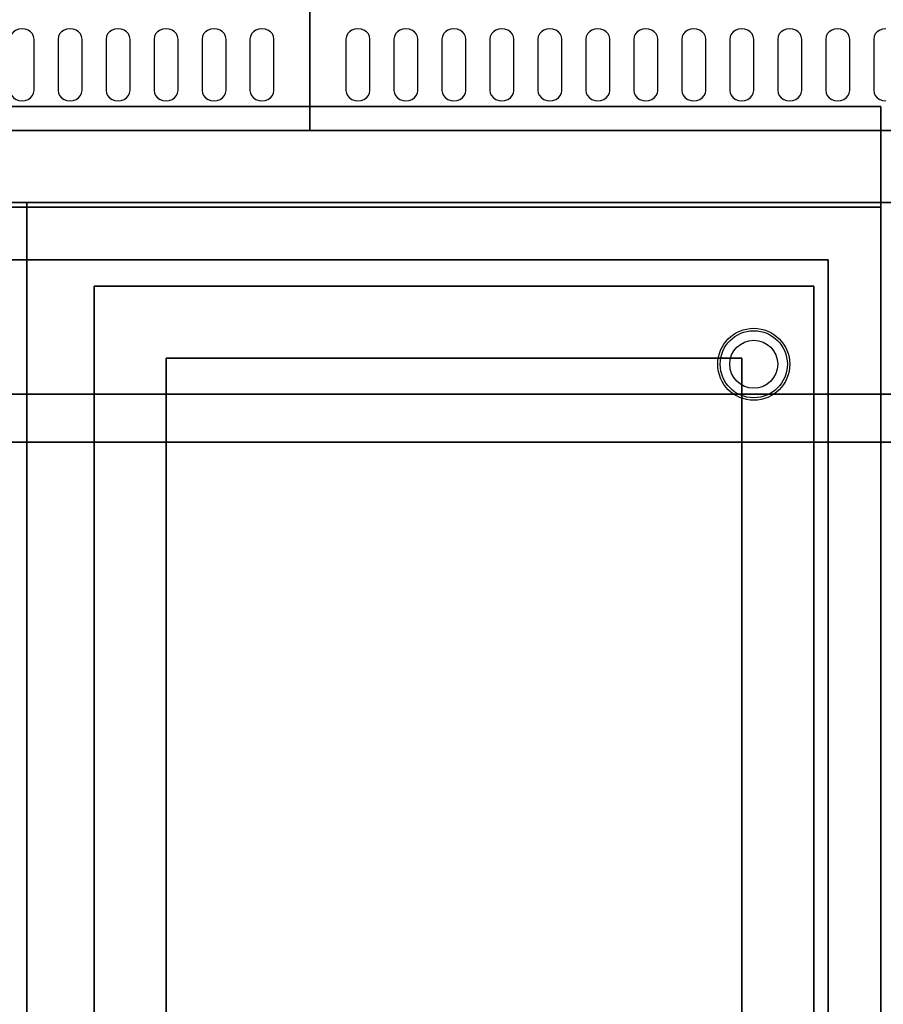
# Model space of a CAD drawing. Extents: x -72 to 72, y -44 to 44.
# Drawn here: x 24 to 42, y -24 to -3 of the extents above; entities that cross this region are included whole.
import ezdxf

# ---------------------------------------------------------------- set-up
doc = ezdxf.new("R2010")
doc.units = 0
for name, color, linetype in [('3D-BLACK', 250, 'CONTINUOUS'), ('3D-COLDROLL', 252, 'CONTINUOUS'), ('3D-FLAT', 7, 'CONTINUOUS'), ('3D-NON', 43, 'CONTINUOUS'), ('3D-OVER', 3, 'CONTINUOUS'), ('3D-VHC', 1, 'CONTINUOUS')]:
    doc.layers.add(name, color=color, linetype=linetype)

msp = doc.modelspace()

# ---------------------------------------------------------------- linework, layer by layer
at = {"layer": '3D-BLACK'}
for points, invisible_edges in [([(24, -3.596, 41.7), (23.783, -3.489, 41.765), (23.759, -3.541, 41.734), (23.75, -3.596, 41.7)], 9), ([(24, -3.596, 41.7), (23.875, -3.411, 41.812), (23.823, -3.445, 41.791), (23.783, -3.489, 41.765)], 9), ([(24, -3.596, 41.7), (24, -3.382, 41.829), (23.935, -3.389, 41.825), (23.875, -3.411, 41.812)], 9), ([(24, -3.596, 41.7), (24.125, -3.411, 41.812), (24.065, -3.389, 41.825), (24, -3.382, 41.829)], 9), ([(24, -3.596, 41.7), (24.217, -3.489, 41.765), (24.177, -3.445, 41.791), (24.125, -3.411, 41.812)], 9), ([(24, -3.596, 41.7), (24.25, -3.596, 41.7), (24.241, -3.541, 41.734), (24.217, -3.489, 41.765)], 9), ([(25, -3.596, 41.7), (24.783, -3.489, 41.765), (24.759, -3.541, 41.734), (24.75, -3.596, 41.7)], 9), ([(25, -3.596, 41.7), (24.875, -3.411, 41.812), (24.823, -3.445, 41.791), (24.783, -3.489, 41.765)], 9), ([(25, -3.596, 41.7), (25, -3.382, 41.829), (24.935, -3.389, 41.825), (24.875, -3.411, 41.812)], 9), ([(25, -3.596, 41.7), (25.125, -3.411, 41.812), (25.065, -3.389, 41.825), (25, -3.382, 41.829)], 9), ([(25, -3.596, 41.7), (25.217, -3.489, 41.765), (25.177, -3.445, 41.791), (25.125, -3.411, 41.812)], 9), ([(25, -3.596, 41.7), (25.25, -3.596, 41.7), (25.241, -3.541, 41.734), (25.217, -3.489, 41.765)], 9), ([(26, -3.596, 41.7), (25.783, -3.489, 41.765), (25.759, -3.541, 41.734), (25.75, -3.596, 41.7)], 9), ([(26, -3.596, 41.7), (25.875, -3.411, 41.812), (25.823, -3.445, 41.791), (25.783, -3.489, 41.765)], 9), ([(26, -3.596, 41.7), (26, -3.382, 41.829), (25.935, -3.389, 41.825), (25.875, -3.411, 41.812)], 9), ([(26, -3.596, 41.7), (26.125, -3.411, 41.812), (26.065, -3.389, 41.825), (26, -3.382, 41.829)], 9), ([(26, -3.596, 41.7), (26.217, -3.489, 41.765), (26.177, -3.445, 41.791), (26.125, -3.411, 41.812)], 9), ([(26, -3.596, 41.7), (26.25, -3.596, 41.7), (26.241, -3.541, 41.734), (26.217, -3.489, 41.765)], 9), ([(27, -3.596, 41.7), (26.783, -3.489, 41.765), (26.759, -3.541, 41.734), (26.75, -3.596, 41.7)], 9), ([(27, -3.596, 41.7), (26.875, -3.411, 41.812), (26.823, -3.445, 41.791), (26.783, -3.489, 41.765)], 9), ([(27, -3.596, 41.7), (27, -3.382, 41.829), (26.935, -3.389, 41.825), (26.875, -3.411, 41.812)], 9), ([(27, -3.596, 41.7), (27.125, -3.411, 41.812), (27.065, -3.389, 41.825), (27, -3.382, 41.829)], 9), ([(27, -3.596, 41.7), (27.217, -3.489, 41.765), (27.177, -3.445, 41.791), (27.125, -3.411, 41.812)], 9), ([(27, -3.596, 41.7), (27.25, -3.596, 41.7), (27.241, -3.541, 41.734), (27.217, -3.489, 41.765)], 9), ([(28, -3.596, 41.7), (27.783, -3.489, 41.765), (27.759, -3.541, 41.734), (27.75, -3.596, 41.7)], 9), ([(28, -3.596, 41.7), (27.875, -3.411, 41.812), (27.823, -3.445, 41.791), (27.783, -3.489, 41.765)], 9), ([(28, -3.596, 41.7), (28, -3.382, 41.829), (27.935, -3.389, 41.825), (27.875, -3.411, 41.812)], 9), ([(28, -3.596, 41.7), (28.125, -3.411, 41.812), (28.065, -3.389, 41.825), (28, -3.382, 41.829)], 9), ([(28, -3.596, 41.7), (28.217, -3.489, 41.765), (28.177, -3.445, 41.791), (28.125, -3.411, 41.812)], 9), ([(28, -3.596, 41.7), (28.25, -3.596, 41.7), (28.241, -3.541, 41.734), (28.217, -3.489, 41.765)], 9), ([(29, -3.596, 41.7), (28.783, -3.489, 41.765), (28.759, -3.541, 41.734), (28.75, -3.596, 41.7)], 9), ([(29, -3.596, 41.7), (28.875, -3.411, 41.812), (28.823, -3.445, 41.791), (28.783, -3.489, 41.765)], 9), ([(29, -3.596, 41.7), (29, -3.382, 41.829), (28.935, -3.389, 41.825), (28.875, -3.411, 41.812)], 9), ([(29, -3.596, 41.7), (29.125, -3.411, 41.812), (29.065, -3.389, 41.825), (29, -3.382, 41.829)], 9), ([(29, -3.596, 41.7), (29.217, -3.489, 41.765), (29.177, -3.445, 41.791), (29.125, -3.411, 41.812)], 9), ([(29, -3.596, 41.7), (29.25, -3.596, 41.7), (29.241, -3.541, 41.734), (29.217, -3.489, 41.765)], 9), ([(31, -3.596, 41.7), (30.783, -3.489, 41.765), (30.759, -3.541, 41.734), (30.75, -3.596, 41.7)], 9), ([(31, -3.596, 41.7), (30.875, -3.411, 41.812), (30.823, -3.445, 41.791), (30.783, -3.489, 41.765)], 9), ([(31, -3.596, 41.7), (31, -3.382, 41.829), (30.935, -3.389, 41.825), (30.875, -3.411, 41.812)], 9), ([(31, -3.596, 41.7), (31.125, -3.411, 41.812), (31.065, -3.389, 41.825), (31, -3.382, 41.829)], 9), ([(31, -3.596, 41.7), (31.217, -3.489, 41.765), (31.177, -3.445, 41.791), (31.125, -3.411, 41.812)], 9), ([(31, -3.596, 41.7), (31.25, -3.596, 41.7), (31.241, -3.541, 41.734), (31.217, -3.489, 41.765)], 9), ([(32, -3.596, 41.7), (31.783, -3.489, 41.765), (31.759, -3.541, 41.734), (31.75, -3.596, 41.7)], 9), ([(32, -3.596, 41.7), (31.875, -3.411, 41.812), (31.823, -3.445, 41.791), (31.783, -3.489, 41.765)], 9), ([(32, -3.596, 41.7), (32, -3.382, 41.829), (31.935, -3.389, 41.825), (31.875, -3.411, 41.812)], 9), ([(32, -3.596, 41.7), (32.125, -3.411, 41.812), (32.065, -3.389, 41.825), (32, -3.382, 41.829)], 9), ([(32, -3.596, 41.7), (32.217, -3.489, 41.765), (32.177, -3.445, 41.791), (32.125, -3.411, 41.812)], 9), ([(32, -3.596, 41.7), (32.25, -3.596, 41.7), (32.241, -3.541, 41.734), (32.217, -3.489, 41.765)], 9), ([(33, -3.596, 41.7), (32.783, -3.489, 41.765), (32.759, -3.541, 41.734), (32.75, -3.596, 41.7)], 9), ([(33, -3.596, 41.7), (32.875, -3.411, 41.812), (32.823, -3.445, 41.791), (32.783, -3.489, 41.765)], 9), ([(33, -3.596, 41.7), (33, -3.382, 41.829), (32.935, -3.389, 41.825), (32.875, -3.411, 41.812)], 9), ([(33, -3.596, 41.7), (33.125, -3.411, 41.812), (33.065, -3.389, 41.825), (33, -3.382, 41.829)], 9), ([(33, -3.596, 41.7), (33.217, -3.489, 41.765), (33.177, -3.445, 41.791), (33.125, -3.411, 41.812)], 9), ([(33, -3.596, 41.7), (33.25, -3.596, 41.7), (33.241, -3.541, 41.734), (33.217, -3.489, 41.765)], 9), ([(34, -3.596, 41.7), (33.783, -3.489, 41.765), (33.759, -3.541, 41.734), (33.75, -3.596, 41.7)], 9), ([(34, -3.596, 41.7), (33.875, -3.411, 41.812), (33.823, -3.445, 41.791), (33.783, -3.489, 41.765)], 9), ([(34, -3.596, 41.7), (34, -3.382, 41.829), (33.935, -3.389, 41.825), (33.875, -3.411, 41.812)], 9), ([(34, -3.596, 41.7), (34.125, -3.411, 41.812), (34.065, -3.389, 41.825), (34, -3.382, 41.829)], 9), ([(34, -3.596, 41.7), (34.217, -3.489, 41.765), (34.177, -3.445, 41.791), (34.125, -3.411, 41.812)], 9), ([(34, -3.596, 41.7), (34.25, -3.596, 41.7), (34.241, -3.541, 41.734), (34.217, -3.489, 41.765)], 9), ([(35, -3.596, 41.7), (34.783, -3.489, 41.765), (34.759, -3.541, 41.734), (34.75, -3.596, 41.7)], 9), ([(35, -3.596, 41.7), (34.875, -3.411, 41.812), (34.823, -3.445, 41.791), (34.783, -3.489, 41.765)], 9), ([(35, -3.596, 41.7), (35, -3.382, 41.829), (34.935, -3.389, 41.825), (34.875, -3.411, 41.812)], 9), ([(35, -3.596, 41.7), (35.125, -3.411, 41.812), (35.065, -3.389, 41.825), (35, -3.382, 41.829)], 9), ([(35, -3.596, 41.7), (35.217, -3.489, 41.765), (35.177, -3.445, 41.791), (35.125, -3.411, 41.812)], 9), ([(35, -3.596, 41.7), (35.25, -3.596, 41.7), (35.241, -3.541, 41.734), (35.217, -3.489, 41.765)], 9), ([(36, -3.596, 41.7), (35.783, -3.489, 41.765), (35.759, -3.541, 41.734), (35.75, -3.596, 41.7)], 9), ([(36, -3.596, 41.7), (35.875, -3.411, 41.812), (35.823, -3.445, 41.791), (35.783, -3.489, 41.765)], 9), ([(36, -3.596, 41.7), (36, -3.382, 41.829), (35.935, -3.389, 41.825), (35.875, -3.411, 41.812)], 9), ([(36, -3.596, 41.7), (36.125, -3.411, 41.812), (36.065, -3.389, 41.825), (36, -3.382, 41.829)], 9), ([(36, -3.596, 41.7), (36.217, -3.489, 41.765), (36.177, -3.445, 41.791), (36.125, -3.411, 41.812)], 9), ([(36, -3.596, 41.7), (36.25, -3.596, 41.7), (36.241, -3.541, 41.734), (36.217, -3.489, 41.765)], 9), ([(37, -3.596, 41.7), (36.783, -3.489, 41.765), (36.759, -3.541, 41.734), (36.75, -3.596, 41.7)], 9), ([(37, -3.596, 41.7), (36.875, -3.411, 41.812), (36.823, -3.445, 41.791), (36.783, -3.489, 41.765)], 9), ([(37, -3.596, 41.7), (37, -3.382, 41.829), (36.935, -3.389, 41.825), (36.875, -3.411, 41.812)], 9), ([(37, -3.596, 41.7), (37.125, -3.411, 41.812), (37.065, -3.389, 41.825), (37, -3.382, 41.829)], 9), ([(37, -3.596, 41.7), (37.217, -3.489, 41.765), (37.177, -3.445, 41.791), (37.125, -3.411, 41.812)], 9), ([(37, -3.596, 41.7), (37.25, -3.596, 41.7), (37.241, -3.541, 41.734), (37.217, -3.489, 41.765)], 9), ([(38, -3.596, 41.7), (37.783, -3.489, 41.765), (37.759, -3.541, 41.734), (37.75, -3.596, 41.7)], 9), ([(38, -3.596, 41.7), (37.875, -3.411, 41.812), (37.823, -3.445, 41.791), (37.783, -3.489, 41.765)], 9), ([(38, -3.596, 41.7), (38, -3.382, 41.829), (37.935, -3.389, 41.825), (37.875, -3.411, 41.812)], 9), ([(38, -3.596, 41.7), (38.125, -3.411, 41.812), (38.065, -3.389, 41.825), (38, -3.382, 41.829)], 9), ([(38, -3.596, 41.7), (38.217, -3.489, 41.765), (38.177, -3.445, 41.791), (38.125, -3.411, 41.812)], 9), ([(38, -3.596, 41.7), (38.25, -3.596, 41.7), (38.241, -3.541, 41.734), (38.217, -3.489, 41.765)], 9), ([(39, -3.596, 41.7), (38.783, -3.489, 41.765), (38.759, -3.541, 41.734), (38.75, -3.596, 41.7)], 9), ([(39, -3.596, 41.7), (38.875, -3.411, 41.812), (38.823, -3.445, 41.791), (38.783, -3.489, 41.765)], 9), ([(39, -3.596, 41.7), (39, -3.382, 41.829), (38.935, -3.389, 41.825), (38.875, -3.411, 41.812)], 9), ([(39, -3.596, 41.7), (39.125, -3.411, 41.812), (39.065, -3.389, 41.825), (39, -3.382, 41.829)], 9), ([(39, -3.596, 41.7), (39.217, -3.489, 41.765), (39.177, -3.445, 41.791), (39.125, -3.411, 41.812)], 9), ([(39, -3.596, 41.7), (39.25, -3.596, 41.7), (39.241, -3.541, 41.734), (39.217, -3.489, 41.765)], 9), ([(40, -3.596, 41.7), (39.783, -3.489, 41.765), (39.759, -3.541, 41.734), (39.75, -3.596, 41.7)], 9), ([(40, -3.596, 41.7), (39.875, -3.411, 41.812), (39.823, -3.445, 41.791), (39.783, -3.489, 41.765)], 9), ([(40, -3.596, 41.7), (40, -3.382, 41.829), (39.935, -3.389, 41.825), (39.875, -3.411, 41.812)], 9), ([(40, -3.596, 41.7), (40.125, -3.411, 41.812), (40.065, -3.389, 41.825), (40, -3.382, 41.829)], 9), ([(40, -3.596, 41.7), (40.217, -3.489, 41.765), (40.177, -3.445, 41.791), (40.125, -3.411, 41.812)], 9), ([(40, -3.596, 41.7), (40.25, -3.596, 41.7), (40.241, -3.541, 41.734), (40.217, -3.489, 41.765)], 9), ([(41, -3.596, 41.7), (40.783, -3.489, 41.765), (40.759, -3.541, 41.734), (40.75, -3.596, 41.7)], 9), ([(41, -3.596, 41.7), (40.875, -3.411, 41.812), (40.823, -3.445, 41.791), (40.783, -3.489, 41.765)], 9), ([(41, -3.596, 41.7), (41, -3.382, 41.829), (40.935, -3.389, 41.825), (40.875, -3.411, 41.812)], 9), ([(41, -3.596, 41.7), (41.125, -3.411, 41.812), (41.065, -3.389, 41.825), (41, -3.382, 41.829)], 9), ([(41, -3.596, 41.7), (41.217, -3.489, 41.765), (41.177, -3.445, 41.791), (41.125, -3.411, 41.812)], 9), ([(41, -3.596, 41.7), (41.25, -3.596, 41.7), (41.241, -3.541, 41.734), (41.217, -3.489, 41.765)], 9), ([(42, -3.596, 41.7), (41.783, -3.489, 41.765), (41.759, -3.541, 41.734), (41.75, -3.596, 41.7)], 9), ([(42, -3.596, 41.7), (41.875, -3.411, 41.812), (41.823, -3.445, 41.791), (41.783, -3.489, 41.765)], 9), ([(42, -3.596, 41.7), (42, -3.382, 41.829), (41.935, -3.389, 41.825), (41.875, -3.411, 41.812)], 9), ([(24, -3.596, 41.7), (23.75, -3.596, 41.7), (23.75, -4.668, 41.057), (24, -4.668, 41.057)], 13), ([(24, -4.668, 41.057), (24.25, -4.668, 41.057), (24.25, -3.596, 41.7), (24, -3.596, 41.7)], 13), ([(25, -3.596, 41.7), (24.75, -3.596, 41.7), (24.75, -4.668, 41.057), (25, -4.668, 41.057)], 13), ([(25, -4.668, 41.057), (25.25, -4.668, 41.057), (25.25, -3.596, 41.7), (25, -3.596, 41.7)], 13), ([(26, -3.596, 41.7), (25.75, -3.596, 41.7), (25.75, -4.668, 41.057), (26, -4.668, 41.057)], 13), ([(26, -4.668, 41.057), (26.25, -4.668, 41.057), (26.25, -3.596, 41.7), (26, -3.596, 41.7)], 13), ([(27, -3.596, 41.7), (26.75, -3.596, 41.7), (26.75, -4.668, 41.057), (27, -4.668, 41.057)], 13), ([(27, -4.668, 41.057), (27.25, -4.668, 41.057), (27.25, -3.596, 41.7), (27, -3.596, 41.7)], 13), ([(28, -3.596, 41.7), (27.75, -3.596, 41.7), (27.75, -4.668, 41.057), (28, -4.668, 41.057)], 13), ([(28, -4.668, 41.057), (28.25, -4.668, 41.057), (28.25, -3.596, 41.7), (28, -3.596, 41.7)], 13), ([(29, -3.596, 41.7), (28.75, -3.596, 41.7), (28.75, -4.668, 41.057), (29, -4.668, 41.057)], 13), ([(29, -4.668, 41.057), (29.25, -4.668, 41.057), (29.25, -3.596, 41.7), (29, -3.596, 41.7)], 13), ([(31, -3.596, 41.7), (30.75, -3.596, 41.7), (30.75, -4.668, 41.057), (31, -4.668, 41.057)], 13), ([(31, -4.668, 41.057), (31.25, -4.668, 41.057), (31.25, -3.596, 41.7), (31, -3.596, 41.7)], 13), ([(32, -3.596, 41.7), (31.75, -3.596, 41.7), (31.75, -4.668, 41.057), (32, -4.668, 41.057)], 13), ([(32, -4.668, 41.057), (32.25, -4.668, 41.057), (32.25, -3.596, 41.7), (32, -3.596, 41.7)], 13), ([(33, -3.596, 41.7), (32.75, -3.596, 41.7), (32.75, -4.668, 41.057), (33, -4.668, 41.057)], 13), ([(33, -4.668, 41.057), (33.25, -4.668, 41.057), (33.25, -3.596, 41.7), (33, -3.596, 41.7)], 13), ([(34, -3.596, 41.7), (33.75, -3.596, 41.7), (33.75, -4.668, 41.057), (34, -4.668, 41.057)], 13), ([(34, -4.668, 41.057), (34.25, -4.668, 41.057), (34.25, -3.596, 41.7), (34, -3.596, 41.7)], 13), ([(35, -3.596, 41.7), (34.75, -3.596, 41.7), (34.75, -4.668, 41.057), (35, -4.668, 41.057)], 13), ([(35, -4.668, 41.057), (35.25, -4.668, 41.057), (35.25, -3.596, 41.7), (35, -3.596, 41.7)], 13), ([(36, -3.596, 41.7), (35.75, -3.596, 41.7), (35.75, -4.668, 41.057), (36, -4.668, 41.057)], 13), ([(36, -4.668, 41.057), (36.25, -4.668, 41.057), (36.25, -3.596, 41.7), (36, -3.596, 41.7)], 13), ([(37, -3.596, 41.7), (36.75, -3.596, 41.7), (36.75, -4.668, 41.057), (37, -4.668, 41.057)], 13), ([(37, -4.668, 41.057), (37.25, -4.668, 41.057), (37.25, -3.596, 41.7), (37, -3.596, 41.7)], 13), ([(38, -3.596, 41.7), (37.75, -3.596, 41.7), (37.75, -4.668, 41.057), (38, -4.668, 41.057)], 13), ([(38, -4.668, 41.057), (38.25, -4.668, 41.057), (38.25, -3.596, 41.7), (38, -3.596, 41.7)], 13), ([(39, -3.596, 41.7), (38.75, -3.596, 41.7), (38.75, -4.668, 41.057), (39, -4.668, 41.057)], 13), ([(39, -4.668, 41.057), (39.25, -4.668, 41.057), (39.25, -3.596, 41.7), (39, -3.596, 41.7)], 13), ([(40, -3.596, 41.7), (39.75, -3.596, 41.7), (39.75, -4.668, 41.057), (40, -4.668, 41.057)], 13), ([(40, -4.668, 41.057), (40.25, -4.668, 41.057), (40.25, -3.596, 41.7), (40, -3.596, 41.7)], 13), ([(41, -3.596, 41.7), (40.75, -3.596, 41.7), (40.75, -4.668, 41.057), (41, -4.668, 41.057)], 13), ([(41, -4.668, 41.057), (41.25, -4.668, 41.057), (41.25, -3.596, 41.7), (41, -3.596, 41.7)], 13), ([(42, -3.596, 41.7), (41.75, -3.596, 41.7), (41.75, -4.668, 41.057), (42, -4.668, 41.057)], 13), ([(24, -4.668, 41.057), (23.75, -4.668, 41.057), (23.759, -4.724, 41.024), (23.783, -4.775, 40.993)], 9), ([(24, -4.668, 41.057), (23.783, -4.775, 40.993), (23.823, -4.82, 40.966), (23.875, -4.854, 40.946)], 9), ([(24, -4.668, 41.057), (23.875, -4.854, 40.946), (23.935, -4.875, 40.933), (24, -4.883, 40.929)], 9), ([(24, -4.668, 41.057), (24.217, -4.775, 40.993), (24.241, -4.724, 41.024), (24.25, -4.668, 41.057)], 9), ([(24, -4.668, 41.057), (24.125, -4.854, 40.946), (24.177, -4.82, 40.966), (24.217, -4.775, 40.993)], 9), ([(24, -4.668, 41.057), (24, -4.883, 40.929), (24.065, -4.875, 40.933), (24.125, -4.854, 40.946)], 9), ([(25, -4.668, 41.057), (24.75, -4.668, 41.057), (24.759, -4.724, 41.024), (24.783, -4.775, 40.993)], 9), ([(25, -4.668, 41.057), (24.783, -4.775, 40.993), (24.823, -4.82, 40.966), (24.875, -4.854, 40.946)], 9), ([(25, -4.668, 41.057), (24.875, -4.854, 40.946), (24.935, -4.875, 40.933), (25, -4.883, 40.929)], 9), ([(25, -4.668, 41.057), (25.217, -4.775, 40.993), (25.241, -4.724, 41.024), (25.25, -4.668, 41.057)], 9), ([(25, -4.668, 41.057), (25.125, -4.854, 40.946), (25.177, -4.82, 40.966), (25.217, -4.775, 40.993)], 9), ([(25, -4.668, 41.057), (25, -4.883, 40.929), (25.065, -4.875, 40.933), (25.125, -4.854, 40.946)], 9), ([(26, -4.668, 41.057), (25.75, -4.668, 41.057), (25.759, -4.724, 41.024), (25.783, -4.775, 40.993)], 9), ([(26, -4.668, 41.057), (25.783, -4.775, 40.993), (25.823, -4.82, 40.966), (25.875, -4.854, 40.946)], 9), ([(26, -4.668, 41.057), (25.875, -4.854, 40.946), (25.935, -4.875, 40.933), (26, -4.883, 40.929)], 9), ([(26, -4.668, 41.057), (26.217, -4.775, 40.993), (26.241, -4.724, 41.024), (26.25, -4.668, 41.057)], 9), ([(26, -4.668, 41.057), (26.125, -4.854, 40.946), (26.177, -4.82, 40.966), (26.217, -4.775, 40.993)], 9), ([(26, -4.668, 41.057), (26, -4.883, 40.929), (26.065, -4.875, 40.933), (26.125, -4.854, 40.946)], 9), ([(27, -4.668, 41.057), (26.75, -4.668, 41.057), (26.759, -4.724, 41.024), (26.783, -4.775, 40.993)], 9), ([(27, -4.668, 41.057), (26.783, -4.775, 40.993), (26.823, -4.82, 40.966), (26.875, -4.854, 40.946)], 9), ([(27, -4.668, 41.057), (26.875, -4.854, 40.946), (26.935, -4.875, 40.933), (27, -4.883, 40.929)], 9), ([(27, -4.668, 41.057), (27.217, -4.775, 40.993), (27.241, -4.724, 41.024), (27.25, -4.668, 41.057)], 9), ([(27, -4.668, 41.057), (27.125, -4.854, 40.946), (27.177, -4.82, 40.966), (27.217, -4.775, 40.993)], 9), ([(27, -4.668, 41.057), (27, -4.883, 40.929), (27.065, -4.875, 40.933), (27.125, -4.854, 40.946)], 9), ([(28, -4.668, 41.057), (27.75, -4.668, 41.057), (27.759, -4.724, 41.024), (27.783, -4.775, 40.993)], 9), ([(28, -4.668, 41.057), (27.783, -4.775, 40.993), (27.823, -4.82, 40.966), (27.875, -4.854, 40.946)], 9), ([(28, -4.668, 41.057), (27.875, -4.854, 40.946), (27.935, -4.875, 40.933), (28, -4.883, 40.929)], 9), ([(28, -4.668, 41.057), (28.217, -4.775, 40.993), (28.241, -4.724, 41.024), (28.25, -4.668, 41.057)], 9), ([(28, -4.668, 41.057), (28.125, -4.854, 40.946), (28.177, -4.82, 40.966), (28.217, -4.775, 40.993)], 9), ([(28, -4.668, 41.057), (28, -4.883, 40.929), (28.065, -4.875, 40.933), (28.125, -4.854, 40.946)], 9), ([(29, -4.668, 41.057), (28.75, -4.668, 41.057), (28.759, -4.724, 41.024), (28.783, -4.775, 40.993)], 9), ([(29, -4.668, 41.057), (28.783, -4.775, 40.993), (28.823, -4.82, 40.966), (28.875, -4.854, 40.946)], 9), ([(29, -4.668, 41.057), (28.875, -4.854, 40.946), (28.935, -4.875, 40.933), (29, -4.883, 40.929)], 9), ([(29, -4.668, 41.057), (29.217, -4.775, 40.993), (29.241, -4.724, 41.024), (29.25, -4.668, 41.057)], 9), ([(29, -4.668, 41.057), (29.125, -4.854, 40.946), (29.177, -4.82, 40.966), (29.217, -4.775, 40.993)], 9), ([(29, -4.668, 41.057), (29, -4.883, 40.929), (29.065, -4.875, 40.933), (29.125, -4.854, 40.946)], 9), ([(31, -4.668, 41.057), (30.75, -4.668, 41.057), (30.759, -4.724, 41.024), (30.783, -4.775, 40.993)], 9), ([(31, -4.668, 41.057), (30.783, -4.775, 40.993), (30.823, -4.82, 40.966), (30.875, -4.854, 40.946)], 9), ([(31, -4.668, 41.057), (30.875, -4.854, 40.946), (30.935, -4.875, 40.933), (31, -4.883, 40.929)], 9), ([(31, -4.668, 41.057), (31.217, -4.775, 40.993), (31.241, -4.724, 41.024), (31.25, -4.668, 41.057)], 9), ([(31, -4.668, 41.057), (31.125, -4.854, 40.946), (31.177, -4.82, 40.966), (31.217, -4.775, 40.993)], 9), ([(31, -4.668, 41.057), (31, -4.883, 40.929), (31.065, -4.875, 40.933), (31.125, -4.854, 40.946)], 9), ([(32, -4.668, 41.057), (31.75, -4.668, 41.057), (31.759, -4.724, 41.024), (31.783, -4.775, 40.993)], 9), ([(32, -4.668, 41.057), (31.783, -4.775, 40.993), (31.823, -4.82, 40.966), (31.875, -4.854, 40.946)], 9), ([(32, -4.668, 41.057), (31.875, -4.854, 40.946), (31.935, -4.875, 40.933), (32, -4.883, 40.929)], 9), ([(32, -4.668, 41.057), (32.217, -4.775, 40.993), (32.241, -4.724, 41.024), (32.25, -4.668, 41.057)], 9), ([(32, -4.668, 41.057), (32.125, -4.854, 40.946), (32.177, -4.82, 40.966), (32.217, -4.775, 40.993)], 9), ([(32, -4.668, 41.057), (32, -4.883, 40.929), (32.065, -4.875, 40.933), (32.125, -4.854, 40.946)], 9), ([(33, -4.668, 41.057), (32.75, -4.668, 41.057), (32.759, -4.724, 41.024), (32.783, -4.775, 40.993)], 9), ([(33, -4.668, 41.057), (32.783, -4.775, 40.993), (32.823, -4.82, 40.966), (32.875, -4.854, 40.946)], 9), ([(33, -4.668, 41.057), (32.875, -4.854, 40.946), (32.935, -4.875, 40.933), (33, -4.883, 40.929)], 9), ([(33, -4.668, 41.057), (33.217, -4.775, 40.993), (33.241, -4.724, 41.024), (33.25, -4.668, 41.057)], 9), ([(33, -4.668, 41.057), (33.125, -4.854, 40.946), (33.177, -4.82, 40.966), (33.217, -4.775, 40.993)], 9), ([(33, -4.668, 41.057), (33, -4.883, 40.929), (33.065, -4.875, 40.933), (33.125, -4.854, 40.946)], 9), ([(34, -4.668, 41.057), (33.75, -4.668, 41.057), (33.759, -4.724, 41.024), (33.783, -4.775, 40.993)], 9), ([(34, -4.668, 41.057), (33.783, -4.775, 40.993), (33.823, -4.82, 40.966), (33.875, -4.854, 40.946)], 9), ([(34, -4.668, 41.057), (33.875, -4.854, 40.946), (33.935, -4.875, 40.933), (34, -4.883, 40.929)], 9), ([(34, -4.668, 41.057), (34.217, -4.775, 40.993), (34.241, -4.724, 41.024), (34.25, -4.668, 41.057)], 9), ([(34, -4.668, 41.057), (34.125, -4.854, 40.946), (34.177, -4.82, 40.966), (34.217, -4.775, 40.993)], 9), ([(34, -4.668, 41.057), (34, -4.883, 40.929), (34.065, -4.875, 40.933), (34.125, -4.854, 40.946)], 9), ([(35, -4.668, 41.057), (34.75, -4.668, 41.057), (34.759, -4.724, 41.024), (34.783, -4.775, 40.993)], 9), ([(35, -4.668, 41.057), (34.783, -4.775, 40.993), (34.823, -4.82, 40.966), (34.875, -4.854, 40.946)], 9), ([(35, -4.668, 41.057), (34.875, -4.854, 40.946), (34.935, -4.875, 40.933), (35, -4.883, 40.929)], 9), ([(35, -4.668, 41.057), (35.217, -4.775, 40.993), (35.241, -4.724, 41.024), (35.25, -4.668, 41.057)], 9), ([(35, -4.668, 41.057), (35.125, -4.854, 40.946), (35.177, -4.82, 40.966), (35.217, -4.775, 40.993)], 9), ([(35, -4.668, 41.057), (35, -4.883, 40.929), (35.065, -4.875, 40.933), (35.125, -4.854, 40.946)], 9), ([(36, -4.668, 41.057), (35.75, -4.668, 41.057), (35.759, -4.724, 41.024), (35.783, -4.775, 40.993)], 9), ([(36, -4.668, 41.057), (35.783, -4.775, 40.993), (35.823, -4.82, 40.966), (35.875, -4.854, 40.946)], 9), ([(36, -4.668, 41.057), (35.875, -4.854, 40.946), (35.935, -4.875, 40.933), (36, -4.883, 40.929)], 9), ([(36, -4.668, 41.057), (36.217, -4.775, 40.993), (36.241, -4.724, 41.024), (36.25, -4.668, 41.057)], 9), ([(36, -4.668, 41.057), (36.125, -4.854, 40.946), (36.177, -4.82, 40.966), (36.217, -4.775, 40.993)], 9), ([(36, -4.668, 41.057), (36, -4.883, 40.929), (36.065, -4.875, 40.933), (36.125, -4.854, 40.946)], 9), ([(37, -4.668, 41.057), (36.75, -4.668, 41.057), (36.759, -4.724, 41.024), (36.783, -4.775, 40.993)], 9), ([(37, -4.668, 41.057), (36.783, -4.775, 40.993), (36.823, -4.82, 40.966), (36.875, -4.854, 40.946)], 9), ([(37, -4.668, 41.057), (36.875, -4.854, 40.946), (36.935, -4.875, 40.933), (37, -4.883, 40.929)], 9), ([(37, -4.668, 41.057), (37.217, -4.775, 40.993), (37.241, -4.724, 41.024), (37.25, -4.668, 41.057)], 9), ([(37, -4.668, 41.057), (37.125, -4.854, 40.946), (37.177, -4.82, 40.966), (37.217, -4.775, 40.993)], 9), ([(37, -4.668, 41.057), (37, -4.883, 40.929), (37.065, -4.875, 40.933), (37.125, -4.854, 40.946)], 9), ([(38, -4.668, 41.057), (37.75, -4.668, 41.057), (37.759, -4.724, 41.024), (37.783, -4.775, 40.993)], 9), ([(38, -4.668, 41.057), (37.783, -4.775, 40.993), (37.823, -4.82, 40.966), (37.875, -4.854, 40.946)], 9), ([(38, -4.668, 41.057), (37.875, -4.854, 40.946), (37.935, -4.875, 40.933), (38, -4.883, 40.929)], 9), ([(38, -4.668, 41.057), (38.217, -4.775, 40.993), (38.241, -4.724, 41.024), (38.25, -4.668, 41.057)], 9), ([(38, -4.668, 41.057), (38.125, -4.854, 40.946), (38.177, -4.82, 40.966), (38.217, -4.775, 40.993)], 9), ([(38, -4.668, 41.057), (38, -4.883, 40.929), (38.065, -4.875, 40.933), (38.125, -4.854, 40.946)], 9), ([(39, -4.668, 41.057), (38.75, -4.668, 41.057), (38.759, -4.724, 41.024), (38.783, -4.775, 40.993)], 9), ([(39, -4.668, 41.057), (38.783, -4.775, 40.993), (38.823, -4.82, 40.966), (38.875, -4.854, 40.946)], 9), ([(39, -4.668, 41.057), (38.875, -4.854, 40.946), (38.935, -4.875, 40.933), (39, -4.883, 40.929)], 9), ([(39, -4.668, 41.057), (39.217, -4.775, 40.993), (39.241, -4.724, 41.024), (39.25, -4.668, 41.057)], 9), ([(39, -4.668, 41.057), (39.125, -4.854, 40.946), (39.177, -4.82, 40.966), (39.217, -4.775, 40.993)], 9), ([(39, -4.668, 41.057), (39, -4.883, 40.929), (39.065, -4.875, 40.933), (39.125, -4.854, 40.946)], 9), ([(40, -4.668, 41.057), (39.75, -4.668, 41.057), (39.759, -4.724, 41.024), (39.783, -4.775, 40.993)], 9), ([(40, -4.668, 41.057), (39.783, -4.775, 40.993), (39.823, -4.82, 40.966), (39.875, -4.854, 40.946)], 9), ([(40, -4.668, 41.057), (39.875, -4.854, 40.946), (39.935, -4.875, 40.933), (40, -4.883, 40.929)], 9), ([(40, -4.668, 41.057), (40.217, -4.775, 40.993), (40.241, -4.724, 41.024), (40.25, -4.668, 41.057)], 9), ([(40, -4.668, 41.057), (40.125, -4.854, 40.946), (40.177, -4.82, 40.966), (40.217, -4.775, 40.993)], 9), ([(40, -4.668, 41.057), (40, -4.883, 40.929), (40.065, -4.875, 40.933), (40.125, -4.854, 40.946)], 9), ([(41, -4.668, 41.057), (40.75, -4.668, 41.057), (40.759, -4.724, 41.024), (40.783, -4.775, 40.993)], 9), ([(41, -4.668, 41.057), (40.783, -4.775, 40.993), (40.823, -4.82, 40.966), (40.875, -4.854, 40.946)], 9), ([(41, -4.668, 41.057), (40.875, -4.854, 40.946), (40.935, -4.875, 40.933), (41, -4.883, 40.929)], 9), ([(41, -4.668, 41.057), (41.217, -4.775, 40.993), (41.241, -4.724, 41.024), (41.25, -4.668, 41.057)], 9), ([(41, -4.668, 41.057), (41.125, -4.854, 40.946), (41.177, -4.82, 40.966), (41.217, -4.775, 40.993)], 9), ([(41, -4.668, 41.057), (41, -4.883, 40.929), (41.065, -4.875, 40.933), (41.125, -4.854, 40.946)], 9), ([(42, -4.668, 41.057), (41.75, -4.668, 41.057), (41.759, -4.724, 41.024), (41.783, -4.775, 40.993)], 9), ([(42, -4.668, 41.057), (41.783, -4.775, 40.993), (41.823, -4.82, 40.966), (41.875, -4.854, 40.946)], 9), ([(42, -4.668, 41.057), (41.875, -4.854, 40.946), (41.935, -4.875, 40.933), (42, -4.883, 40.929)], 9)]:
    msp.add_3dface(points, dxfattribs=dict(at, invisible_edges=invisible_edges))
at = {"layer": '3D-COLDROLL'}
for points in [[(25.5, -8.75, 36), (25.5, -32.75, 36), (25.5, -32.75, 36.25), (25.5, -8.75, 36.25)], [(40.5, -8.75, 36), (25.5, -8.75, 36), (25.5, -8.75, 36.25), (40.5, -8.75, 36.25)], [(40.5, -8.75, 36.25), (25.5, -8.75, 36.25), (25.5, -32.75, 36.25), (40.5, -32.75, 36.25)], [(40.5, -8.75, 36), (25.5, -8.75, 36), (25.5, -32.75, 36), (40.5, -32.75, 36)], [(40.5, -8.75, 36), (40.5, -32.75, 36), (40.5, -32.75, 36.25), (40.5, -8.75, 36.25)]]:
    msp.add_3dface(points, dxfattribs=at)
at = {"layer": '3D-FLAT'}
for centre, radius in [((39.25, -10.375, 6), 0.75), ((39.25, -10.375, 1), 0.7), ((39.25, -10.375, 0.75), 0.5)]:
    msp.add_circle(centre, radius, dxfattribs=at)
for points in [[(41.9, -5, 35), (6.1, -5, 35), (6.1, -7, 35), (41.9, -7, 35)], [(41.9, -5, 27), (6.1, -5, 27), (6.1, -7, 27), (41.9, -7, 27)], [(41.9, -7, 35), (24.1, -7, 35), (24.1, -34, 35), (41.9, -34, 35)], [(40.8, -8.2, 16.75), (40.8, -35.5, 16.75), (7.2, -35.5, 16.75), (7.2, -8.2, 16.75)], [(40.8, -8.2, 16), (40.8, -35.5, 16), (7.2, -35.5, 16), (7.2, -8.2, 16)]]:
    msp.add_3dface(points, dxfattribs=at)
at = {"layer": '3D-NON'}
for points, invisible_edges in [([(-60, -5.5, 40.5), (60, -5.5, 40.5), (57.5, -3, 42), (-57.5, -3, 42)], 15), ([(-60, -5.5, 36), (-60, -5.5, 40.5), (60, -5.5, 40.5), (60, -5.5, 36)], 8), ([(-60, -7, 35), (-60, -7, 36), (60, -7, 36), (60, -7, 35)], 6)]:
    msp.add_3dface(points, dxfattribs=dict(at, invisible_edges=invisible_edges))
for points in [[(30, -5.5, 40.5), (30, -5.5, 40.5), (30, -3, 42)], [(41.9, -5, 27), (6.1, -5, 27), (6.1, -5, 35), (41.9, -5, 35)], [(41.9, -5, 27), (41.9, -7, 27), (41.9, -7, 35), (41.9, -5, 35)], [(-60, -7, 36), (60, -7, 36), (60, -5.5, 36), (-60, -5.5, 36)], [(41.9, -7, 27), (6.1, -7, 27), (6.1, -7, 35), (41.9, -7, 35)], [(41.9, -7.1, 27), (41.9, -7.1, 35), (6.1, -7.1, 35), (6.1, -7.1, 27)], [(24.1, -7, 35), (24.1, -7, 36), (24.1, -34, 36), (24.1, -34, 35)], [(41.9, -7, 35), (41.9, -7, 36), (24.1, -7, 36), (24.1, -7, 35)], [(41.9, -34, 35), (41.9, -34, 36), (41.9, -7, 36), (41.9, -7, 35)], [(41.9, -7.1, 27), (41.9, -7.1, 35), (41.9, -34, 35), (41.9, -34, 27)], [(40.8, -8.2, 16), (7.2, -8.2, 16), (7.2, -8.2, 16.75), (40.8, -8.2, 16.75)], [(40.8, -8.2, 16), (40.8, -35.5, 16), (40.8, -35.5, 16.75), (40.8, -8.2, 16.75)], [(27, -10.25, 35), (27, -10.25, 36), (27, -31.25, 36), (27, -31.25, 35)], [(39, -10.25, 35), (39, -10.25, 36), (27, -10.25, 36), (27, -10.25, 35)], [(39, -31.25, 35), (39, -31.25, 36), (39, -10.25, 36), (39, -10.25, 35)]]:
    msp.add_3dface(points, dxfattribs=at)
at = {"layer": '3D-OVER'}
for points in [[(-59, -11, 56), (-60, -12, 56), (60, -12, 56), (59, -11, 56)], [(-59, -11, 54), (-60, -12, 54), (60, -12, 54), (59, -11, 54)], [(-59, -11, 70), (-60, -12, 70), (60, -12, 70), (59, -11, 70)], [(-59, -11, 68), (-60, -12, 68), (60, -12, 68), (59, -11, 68)], [(-59, -11, 54), (59, -11, 54), (59, -11, 56), (-59, -11, 56)], [(-59, -11, 68), (59, -11, 68), (59, -11, 70), (-59, -11, 70)], [(-60, -12, 54), (60, -12, 54), (60, -12, 56), (-60, -12, 56)], [(-60, -12, 68), (60, -12, 68), (60, -12, 70), (-60, -12, 70)]]:
    msp.add_3dface(points, dxfattribs=at)
at = {"layer": '3D-VHC'}
for points in [[(6.1, -7.1, 6), (41.9, -7.1, 6), (41.9, -7.1, 26.75), (6.1, -7.1, 26.75)], [(6.1, -36.05, 26.75), (41.9, -36.05, 26.75), (41.9, -7.1, 26.75), (6.1, -7.1, 26.75)], [(6.1, -36.05, 6), (41.9, -36.05, 6), (41.9, -7.1, 6), (6.1, -7.1, 6)], [(41.9, -36.05, 6), (41.9, -7.1, 6), (41.9, -7.1, 26.75), (41.9, -36.05, 26.75)]]:
    msp.add_3dface(points, dxfattribs=at)

doc.saveas('drawing.dxf')
